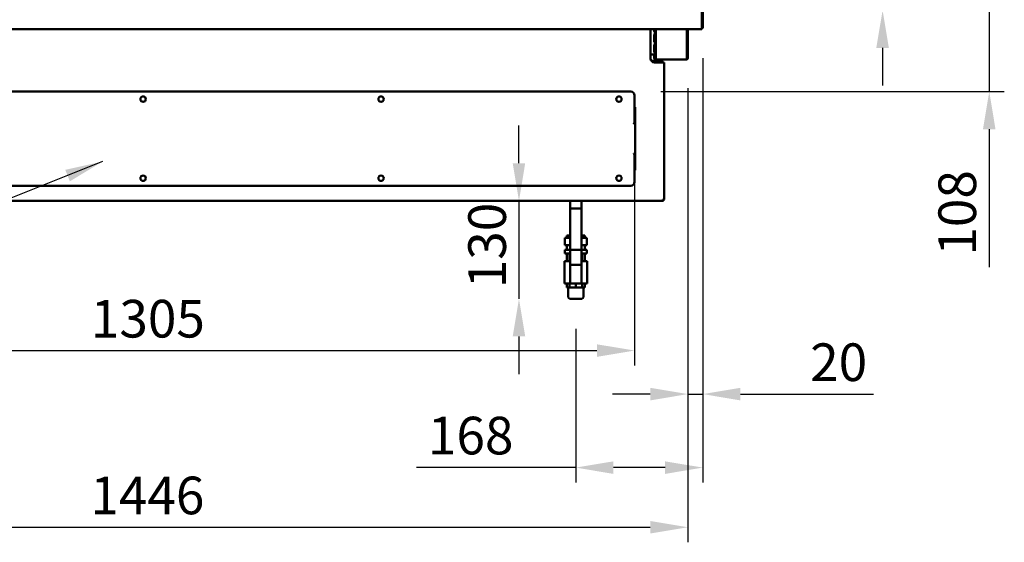
# Model space of a CAD drawing. Units: millimetres. Extents: x 65 to 5840, y 100 to 4100.
# Drawn here: x 1394 to 2701, y 937 to 1631 of the extents above; entities that cross this region are included whole.
import ezdxf

# ---------------------------------------------------------------- set-up
doc = ezdxf.new("R2010")
doc.units = ezdxf.units.MM
doc.header["$LTSCALE"] = 20
for name, color, linetype, lineweight in [('Dimension (ISO)', 7, 'Continuous', 25), ('Symbol (ISO)', 7, 'Continuous', 25), ('Visible (ISO)', 7, 'Continuous', 50)]:
    doc.layers.add(name, color=color, linetype=linetype, lineweight=lineweight)
doc.styles.add('Note Text (ISO)', font='tahoma.ttf')
doc.dimstyles.new('Default (ISO)', dxfattribs={"dimscale": 20, "dimtxt": 2.5, "dimasz": 2.5, "dimexe": 1, "dimexo": 2, "dimgap": 0.762, "dimtad": 1, "dimtoh": 1, "dimdec": 1, "dimrnd": 1e-08, "dimzin": 0, "dimdsep": 46, "dimtxsty": 'Note Text (ISO)', "dimcen": 0.09, "dimdle": 10, "dimclrd": 256, "dimclre": 256, "dimclrt": 256, "dimadec": 1, "dimazin": 0, "dimtfac": 1.40208, "dimtmove": 0, "dimatfit": 3, "dimfxl": 1, "dimtolj": 1, "dimtzin": 0, "dimlwd": -1, "dimlwe": -1, "dimarcsym": 0})
doc.dimstyles.new('Default - Method 1b (ISO)$7', dxfattribs={"dimscale": 20, "dimtxt": 2.5, "dimasz": 2.5, "dimexe": 3.175, "dimexo": 0, "dimgap": 0.762, "dimtad": 1, "dimtoh": 1, "dimrnd": 1e-08, "dimtxsty": 'Note Text (ISO)', "dimcen": 0.09, "dimdle": 10, "dimclrd": 256, "dimclre": 256, "dimclrt": 256, "dimazin": 2, "dimtfac": 1.4, "dimtmove": 0, "dimatfit": 3, "dimfxl": 1, "dimtolj": 1, "dimlwd": -1, "dimlwe": -1, "dimarcsym": 0})

# ---------------------------------------------------------------- blocks, each defined once
blk = doc.blocks.new('*D16')
at = {"layer": 'Defpoints', "color": 0, "transparency": 16777216}
for p in [(2189.4, 1656), (2298.8, 1643), (2539.9, 1643)]:
    blk.add_point(p, dxfattribs=at)
at = {"layer": 'Dimension (ISO)', "transparency": 16777216}
for p, q in [((2539.9, 1706), (2539.9, 1850.1)), ((2229.4, 1656), (2559.9, 1656)), ((2539.9, 1643), (2539.9, 1656)), ((2338.8, 1643), (2559.9, 1643)), ((2539.9, 1593), (2539.9, 1543))]:
    blk.add_line(p, q, dxfattribs=at)
for points in [[(2531.5, 1706), (2548.2, 1706), (2539.9, 1656)], [(2531.5, 1593), (2548.2, 1593), (2539.9, 1643)]]:
    blk.add_solid(points, dxfattribs=at)
at = {"layer": 'Dimension (ISO)', "transparency": 16777216, "insert": (2472.5, 1771.2), "char_height": 50, "attachment_point": 1, "rotation": 90, "style": 'Note Text (ISO)'}
blk.add_mtext('\\A1;13', dxfattribs=at)
blk = doc.blocks.new('*D17')
at = {"layer": 'Defpoints', "color": 0, "transparency": 16777216}
for p in [(2301.1, 1619.2), (2281.4, 1579.8), (2281.4, 1133.4)]:
    blk.add_point(p, dxfattribs=at)
at = {"layer": 'Dimension (ISO)', "transparency": 16777216}
for p, q in [((2301.1, 1579.2), (2301.1, 1113.4)), ((2281.4, 1539.8), (2281.4, 1113.4)), ((2231.4, 1133.4), (2181.4, 1133.4)), ((2281.4, 1133.4), (2301.1, 1133.4)), ((2351.1, 1133.4), (2527.6, 1133.4))]:
    blk.add_line(p, q, dxfattribs=at)
for points in [[(2231.4, 1141.7), (2231.4, 1125), (2281.4, 1133.4)], [(2351.1, 1141.7), (2351.1, 1125), (2301.1, 1133.4)]]:
    blk.add_solid(points, dxfattribs=at)
at = {"layer": 'Dimension (ISO)', "transparency": 16777216, "insert": (2443.7, 1200.7), "char_height": 50, "attachment_point": 1, "style": 'Note Text (ISO)'}
blk.add_mtext('\\A1;20', dxfattribs=at)
blk = doc.blocks.new('*D20')
at = {"layer": 'Defpoints', "color": 0, "transparency": 16777216}
for p in [(834.8, 1579.8), (2281.4, 1579.8), (2281.4, 956.6)]:
    blk.add_point(p, dxfattribs=at)
at = {"layer": 'Dimension (ISO)', "transparency": 16777216}
for p, q in [((834.8, 1539.8), (834.8, 936.6)), ((2281.4, 1539.8), (2281.4, 936.6)), ((884.8, 956.6), (2231.4, 956.6))]:
    blk.add_line(p, q, dxfattribs=at)
for points in [[(884.8, 964.9), (884.8, 948.3), (834.8, 956.6)], [(2231.4, 964.9), (2231.4, 948.3), (2281.4, 956.6)]]:
    blk.add_solid(points, dxfattribs=at)
at = {"layer": 'Dimension (ISO)', "transparency": 16777216, "insert": (1488, 1023.8), "char_height": 50, "attachment_point": 1, "style": 'Note Text (ISO)'}
blk.add_mtext('\\A1;1446', dxfattribs=at)
blk = doc.blocks.new('*D21')
at = {"layer": 'Defpoints', "color": 0, "transparency": 16777216}
for p in [(2210.6, 1515.4), (905.8, 1493.5), (2210.6, 1191.2)]:
    blk.add_point(p, dxfattribs=at)
at = {"layer": 'Dimension (ISO)', "transparency": 16777216}
for p, q in [((2210.6, 1475.4), (2210.6, 1171.2)), ((905.8, 1453.5), (905.8, 1171.2)), ((955.8, 1191.2), (2160.6, 1191.2))]:
    blk.add_line(p, q, dxfattribs=at)
for points in [[(955.8, 1199.5), (955.8, 1182.8), (905.8, 1191.2)], [(2160.6, 1199.5), (2160.6, 1182.8), (2210.6, 1191.2)]]:
    blk.add_solid(points, dxfattribs=at)
at = {"layer": 'Dimension (ISO)', "transparency": 16777216, "insert": (1488.7, 1258.5), "char_height": 50, "attachment_point": 1, "style": 'Note Text (ISO)'}
blk.add_mtext('\\A1;1305', dxfattribs=at)
blk = doc.blocks.new('*D22')
at = {"layer": 'Defpoints', "color": 0, "transparency": 16777216}
for p in [(2298.8, 1643), (2205.6, 1535), (2681.5, 1535)]:
    blk.add_point(p, dxfattribs=at)
at = {"layer": 'Dimension (ISO)', "transparency": 16777216}
for p, q in [((2681.5, 1693), (2681.5, 1743)), ((2338.8, 1643), (2701.5, 1643)), ((2681.5, 1643), (2681.5, 1535)), ((2245.6, 1535), (2701.5, 1535)), ((2681.5, 1485), (2681.5, 1302))]:
    blk.add_line(p, q, dxfattribs=at)
for points in [[(2673.1, 1693), (2689.8, 1693), (2681.5, 1643)], [(2673.1, 1485), (2689.8, 1485), (2681.5, 1535)]]:
    blk.add_solid(points, dxfattribs=at)
at = {"layer": 'Dimension (ISO)', "transparency": 16777216, "insert": (2614, 1317.2), "char_height": 50, "attachment_point": 1, "rotation": 90, "style": 'Note Text (ISO)'}
blk.add_mtext('\\A1;108', dxfattribs=at)
blk = doc.blocks.new('*D31')
at = {"layer": 'Defpoints', "color": 0, "transparency": 16777216}
for p in [(2301.1, 1619.2), (2132.6, 1260), (2132.6, 1035.8)]:
    blk.add_point(p, dxfattribs=at)
at = {"layer": 'Dimension (ISO)', "transparency": 16777216}
for p, q in [((2301.1, 1579.2), (2301.1, 1015.8)), ((2132.6, 1220), (2132.6, 1015.8)), ((2132.6, 1035.8), (1921, 1035.8)), ((2251.1, 1035.8), (2182.6, 1035.8))]:
    blk.add_line(p, q, dxfattribs=at)
for points in [[(2182.6, 1044.1), (2182.6, 1027.4), (2132.6, 1035.8)], [(2251.1, 1044.1), (2251.1, 1027.4), (2301.1, 1035.8)]]:
    blk.add_solid(points, dxfattribs=at)
at = {"layer": 'Dimension (ISO)', "transparency": 16777216, "insert": (1936.2, 1103.3), "char_height": 50, "attachment_point": 1, "style": 'Note Text (ISO)'}
blk.add_mtext('\\A1;168', dxfattribs=at)
blk = doc.blocks.new('*D32')
at = {"layer": 'Defpoints', "color": 0, "transparency": 16777216}
for p in [(2057.1, 1390), (2057.1, 1260), (2132.6, 1260)]:
    blk.add_point(p, dxfattribs=at)
at = {"layer": 'Dimension (ISO)', "transparency": 16777216}
for p, q in [((2057.1, 1440), (2057.1, 1490)), ((2057.1, 1390), (2057.1, 1260)), ((2057.1, 1210), (2057.1, 1160))]:
    blk.add_line(p, q, dxfattribs=at)
for points in [[(2048.8, 1440), (2065.4, 1440), (2057.1, 1390)], [(2048.8, 1210), (2065.4, 1210), (2057.1, 1260)]]:
    blk.add_solid(points, dxfattribs=at)
at = {"layer": 'Dimension (ISO)', "transparency": 16777216, "insert": (1989.8, 1273.9), "char_height": 50, "attachment_point": 1, "rotation": 90, "style": 'Note Text (ISO)'}
blk.add_mtext('\\A1;130', dxfattribs=at)

msp = doc.modelspace()

# ---------------------------------------------------------------- linework, layer by layer
at = {"layer": 'Visible (ISO)'}
for p, q in [((2299.8, 1640.81), (2299.8, 1620.21)), ((2299.94, 1640.81), (2299.94, 1619.21)), ((2301.14, 1619.21), (2301.14, 1640.81)), ((2299.8, 1618.01), (816.48, 1618.01)), ((2231.84, 1578.81), (2231.84, 1618.01)), ((2236.45, 1615.33), (2236.45, 1618.01)), ((2236.45, 1601.59), (2236.45, 1610.59)), ((2237.49, 1618.01), (2237.49, 1615.33)), ((2237.49, 1610.59), (2237.49, 1601.59)), ((2237.64, 1618.01), (2237.64, 1584.11)), ((2238.78, 1618.01), (2238.78, 1579.81)), ((2280.1, 1579.81), (2280.1, 1618.01)), ((2280.24, 1618.01), (2280.24, 1579.81)), ((2281.44, 1579.81), (2281.44, 1618.01)), ((2299.8, 1618.01), (2299.8, 1620.21)), ((2299.94, 1619.21), (2301.14, 1619.21)), ((2236.45, 1587.86), (2236.45, 1596.86)), ((2237.49, 1596.86), (2237.49, 1587.86)), ((2235.44, 1584.11), (2231.84, 1584.11)), ((2235.44, 1584.11), (2237.64, 1584.11)), ((2236.44, 1584.1), (2236.44, 1584.11)), ((2237.64, 1584.1), (2236.44, 1584.1)), ((2236.44, 1579.81), (2236.44, 1584.1)), ((2237.64, 1584.11), (2237.64, 1584.1)), ((2237.64, 1584.1), (2237.64, 1579.81)), ((2232.84, 1575.81), (2237.84, 1575.81)), ((2237.84, 1575.11), (2233.48, 1575.11)), ((2246.14, 1575.04), (2233.56, 1575.04)), ((2248.14, 1573.81), (2236.84, 1573.81)), ((2246.14, 1575.81), (2237.84, 1575.81)), ((2237.84, 1575.11), (2246.14, 1575.11)), ((2238.64, 1578.81), (2238.78, 1578.81)), ((2238.78, 1577.61), (2238.64, 1577.61)), ((2238.78, 1577.61), (2238.78, 1579.81)), ((2279.1, 1577.61), (2238.78, 1577.61)), ((2246.14, 1575.11), (2246.14, 1575.81)), ((2247.84, 1573.81), (2247.84, 1574.11)), ((2248.14, 1573.81), (2249.84, 1573.81)), ((2249.84, 1573.81), (2249.84, 1391.71)), ((2279.1, 1577.61), (2279.24, 1577.61)), ((2279.24, 1577.61), (2279.24, 1577.63)), ((2205.64, 1535.01), (910.64, 1535.01)), ((2210.64, 1530.01), (2210.64, 1515.42)), ((2210.5, 1493.51), (2210.5, 1514.72)), ((2210.64, 1514.52), (2210.64, 1493.52)), ((2211.34, 1514.52), (2210.64, 1514.52)), ((2211.34, 1493.52), (2211.34, 1514.52)), ((2209.64, 1492.16), (2209.5, 1492.3)), ((2210.5, 1493.01), (2210.5, 1493.51)), ((2211.34, 1493.52), (2210.64, 1493.52)), ((2211.34, 1451.5), (2211.34, 1493.52)), ((2209.64, 1452.85), (2209.5, 1452.71)), ((2210.5, 1452.01), (2210.5, 1451.51)), ((2210.5, 1451.51), (2210.5, 1430.3)), ((2211.34, 1451.5), (2210.64, 1451.5)), ((2210.64, 1430.5), (2210.64, 1451.5)), ((2211.34, 1451.5), (2211.34, 1430.5)), ((2211.34, 1430.5), (2210.64, 1430.5)), ((2210.64, 1415.01), (2210.64, 1429.59)), ((910.64, 1410.01), (2205.64, 1410.01)), ((868.14, 1390.01), (2248.14, 1390.01)), ((2125.14, 1390.01), (2125.14, 1378.01)), ((2140.14, 1390.01), (2140.14, 1378.01)), ((2248.14, 1391.71), (2249.84, 1391.71)), ((2248.14, 1391.71), (2248.14, 1390.01)), ((2249.14, 1390.71), (2248.14, 1390.71)), ((2248.14, 1390.01), (2249.14, 1390.01)), ((2249.14, 1391.71), (2249.14, 1390.71)), ((2249.14, 1390.01), (2249.14, 1390.71)), ((2125.14, 1325.01), (2125.14, 1378.01)), ((2138.14, 1380.01), (2127.14, 1380.01)), ((2140.14, 1325.01), (2140.14, 1378.01)), ((2118.2, 1341.01), (2125.14, 1341.01)), ((2118.2, 1331.01), (2118.2, 1341.01)), ((2125.14, 1344.01), (2120.64, 1344.01)), ((2120.64, 1341.01), (2120.64, 1344.01)), ((2144.64, 1344.01), (2140.14, 1344.01)), ((2140.14, 1341.01), (2147.07, 1341.01)), ((2144.64, 1341.01), (2144.64, 1344.01)), ((2147.07, 1331.01), (2147.07, 1341.01)), ((2118.2, 1331.01), (2125.14, 1331.01)), ((2118.2, 1325.01), (2125.14, 1325.01)), ((2118.2, 1320.01), (2118.2, 1325.01)), ((2120.64, 1325.01), (2120.64, 1331.01)), ((2125.14, 1305.01), (2125.14, 1325.01)), ((2140.14, 1325.01), (2125.14, 1325.01)), ((2140.14, 1331.01), (2147.07, 1331.01)), ((2140.14, 1325.01), (2147.07, 1325.01)), ((2140.14, 1305.01), (2140.14, 1325.01)), ((2144.64, 1325.01), (2144.64, 1331.01)), ((2147.07, 1320.01), (2147.07, 1325.01)), ((2125.14, 1310.01), (2117.64, 1310.01)), ((2117.64, 1280.01), (2117.64, 1310.01)), ((2118.2, 1320.01), (2125.14, 1320.01)), ((2120.73, 1310.01), (2120.73, 1320.01)), ((2124.22, 1310.01), (2124.22, 1320.01)), ((2140.14, 1320.01), (2147.07, 1320.01)), ((2147.64, 1310.01), (2140.14, 1310.01)), ((2141.06, 1310.01), (2141.06, 1320.01)), ((2144.54, 1310.01), (2144.54, 1320.01)), ((2147.64, 1280.01), (2147.64, 1310.01)), ((2125.14, 1305.01), (2125.14, 1282.01)), ((2140.14, 1305.01), (2125.14, 1305.01)), ((2140.14, 1282.01), (2140.14, 1305.01)), ((2117.64, 1280.01), (2127.14, 1280.01)), ((2120.73, 1280.01), (2120.73, 1275.01)), ((2124.22, 1275.01), (2120.73, 1275.01)), ((2122.64, 1275.01), (2122.64, 1262.01)), ((2124.22, 1280.01), (2124.22, 1275.01)), ((2132.64, 1275.01), (2124.22, 1275.01)), ((2127.14, 1280.01), (2138.14, 1280.01)), ((2132.64, 1280.01), (2132.64, 1275.01)), ((2141.06, 1275.01), (2132.64, 1275.01)), ((2138.14, 1280.01), (2147.64, 1280.01)), ((2141.06, 1280.01), (2141.06, 1275.01)), ((2144.54, 1275.01), (2141.06, 1275.01)), ((2142.64, 1275.01), (2142.64, 1262.01)), ((2144.54, 1280.01), (2144.54, 1275.01)), ((2140.64, 1260.01), (2124.64, 1260.01))]:
    msp.add_line(p, q, dxfattribs=at)
for centre in [(1558.14, 1525.01), (1873.99, 1525.01), (2189.84, 1525.01), (1558.14, 1420.01), (1873.99, 1420.01), (2189.84, 1420.01)]:
    msp.add_circle(centre, 3.6, dxfattribs=at)
for centre, radius, start, end in [((2298.94, 1620.21), 1, 329.15737, 0), ((2298.94, 1620.21), 2.2, 292.97087, 332.96431), ((2236.84, 1578.81), 5, 180, 270), ((2238.64, 1579.81), 2.2, 180, 270), ((2238.64, 1579.81), 1, 180, 270), ((2205.64, 1530.01), 5, 0, 90), ((2205.64, 1415.01), 5, 270, 0), ((2127.14, 1378.01), 2, 90, 180), ((2138.14, 1378.01), 2, 0, 90), ((2127.14, 1282.01), 2, 180, 270), ((2138.14, 1282.01), 2, 270, 0), ((2124.64, 1262.01), 2, 180, 270), ((2140.64, 1262.01), 2, 270, 0)]:
    msp.add_arc(centre, radius, start, end, dxfattribs=at)
for points, knots in [([(2237.49, 1615.33), (2237.49, 1615.09), (2237.39, 1614.86), (2237.15, 1614.83), (2236.91, 1614.8), (2236.56, 1614.96), (2236.47, 1615.19), (2236.46, 1615.24), (2236.45, 1615.28), (2236.45, 1615.33)], [0, 0, 0, 0, 1.4339615, 1.4339615, 1.4339615, 2.875873, 2.875873, 2.875873, 3.1415927, 3.1415927, 3.1415927, 3.1415927]), ([(2236.45, 1610.59), (2236.45, 1610.83), (2236.74, 1611.05), (2237, 1611.09), (2237.27, 1611.12), (2237.45, 1610.95), (2237.48, 1610.72), (2237.49, 1610.68), (2237.49, 1610.64), (2237.49, 1610.59)], [0, 0, 0, 0, 1.4339615, 1.4339615, 1.4339615, 2.875873, 2.875873, 2.875873, 3.1415927, 3.1415927, 3.1415927, 3.1415927]), ([(2237.49, 1601.59), (2237.49, 1601.35), (2237.39, 1601.13), (2237.15, 1601.1), (2236.91, 1601.06), (2236.56, 1601.23), (2236.47, 1601.46), (2236.46, 1601.5), (2236.45, 1601.55), (2236.45, 1601.59)], [0, 0, 0, 0, 1.4339615, 1.4339615, 1.4339615, 2.875873, 2.875873, 2.875873, 3.1415927, 3.1415927, 3.1415927, 3.1415927]), ([(2236.45, 1596.86), (2236.45, 1597.1), (2236.74, 1597.32), (2237, 1597.35), (2237.27, 1597.39), (2237.45, 1597.22), (2237.48, 1596.99), (2237.49, 1596.95), (2237.49, 1596.9), (2237.49, 1596.86)], [0, 0, 0, 0, 1.4339615, 1.4339615, 1.4339615, 2.875873, 2.875873, 2.875873, 3.1415927, 3.1415927, 3.1415927, 3.1415927]), ([(2237.49, 1587.86), (2237.49, 1587.62), (2237.39, 1587.4), (2237.15, 1587.36), (2236.91, 1587.33), (2236.56, 1587.5), (2236.47, 1587.73), (2236.46, 1587.77), (2236.45, 1587.81), (2236.45, 1587.86)], [0, 0, 0, 0, 1.4339615, 1.4339615, 1.4339615, 2.875873, 2.875873, 2.875873, 3.1415927, 3.1415927, 3.1415927, 3.1415927]), ([(2246.89, 1574.76), (2246.75, 1574.92), (2246.56, 1575.04), (2246.36, 1575.08), (2246.29, 1575.1), (2246.21, 1575.11), (2246.14, 1575.11)], [0.4569506, 0.4569506, 0.4569506, 0.4569506, 0.85989223, 0.85989223, 0.85989223, 1, 1, 1, 1]), ([(2246.89, 1575.63), (2247.26, 1575.45), (2247.56, 1575.13), (2247.71, 1574.75), (2247.8, 1574.55), (2247.84, 1574.33), (2247.84, 1574.11)], [-0.70775727, -0.70775727, -0.70775727, -0.70775727, -0.24693616, -0.24693616, -0.24693616, 0, 0, 0, 0]), ([(2246.89, 1574.77), (2247.26, 1574.62), (2247.56, 1574.48), (2247.71, 1574.34), (2247.8, 1574.26), (2247.84, 1574.18), (2247.84, 1574.11)], [-0.70775727, -0.70775727, -0.70775727, -0.70775727, -0.24693616, -0.24693616, -0.24693616, 0, 0, 0, 0]), ([(2279.24, 1577.63), (2279.53, 1577.73), (2279.8, 1578.1), (2279.96, 1578.7), (2280.01, 1578.87), (2280.04, 1579.05), (2280.06, 1579.24)], [-0.90511512, -0.90511512, -0.90511512, -0.90511512, -0.3216551, -0.3216551, -0.3216551, -0.15670164, -0.15670164, -0.15670164, -0.15670164]), ([(2281.36, 1579.24), (2281.23, 1578.75), (2280.93, 1578.32), (2280.55, 1578.04), (2280.25, 1577.82), (2279.91, 1577.68), (2279.55, 1577.63)], [-0.84893513, -0.84893513, -0.84893513, -0.84893513, -0.43311129, -0.43311129, -0.43311129, -0.09751562, -0.09751562, -0.09751562, -0.09751562]), ([(2280.06, 1579.25), (2280.11, 1579.31), (2280.15, 1579.38), (2280.17, 1579.45), (2280.22, 1579.56), (2280.24, 1579.69), (2280.24, 1579.81)], [0.64358341, 0.64358341, 0.64358341, 0.64358341, 0.78839164, 0.78839164, 0.78839164, 1, 1, 1, 1])]:
    msp.add_open_spline(points, degree=3, knots=knots, dxfattribs=at)
for points in [[(2246.14, 1575.81), (2246.4, 1575.81), (2246.66, 1575.75), (2246.89, 1575.63)], [(2246.14, 1575.04), (2246.4, 1574.95), (2246.66, 1574.86), (2246.89, 1574.77)], [(2279.24, 1577.63), (2279.19, 1577.62), (2279.14, 1577.61), (2279.1, 1577.61)], [(2279.24, 1577.61), (2279.34, 1577.61), (2279.45, 1577.62), (2279.55, 1577.63)], [(2280.06, 1579.24), (2280.09, 1579.43), (2280.1, 1579.62), (2280.1, 1579.81)], [(2281.44, 1579.81), (2281.44, 1579.62), (2281.41, 1579.42), (2281.36, 1579.24)], [(2210.64, 1515.42), (2210.59, 1514.98), (2210.54, 1514.54), (2210.5, 1514.22)], [(2210.5, 1514.72), (2210.54, 1514.9), (2210.59, 1515.16), (2210.64, 1515.42)], [(2209.5, 1492.3), (2209.54, 1492.36), (2209.59, 1492.42), (2209.64, 1492.48)], [(2209.64, 1492.41), (2209.59, 1492.37), (2209.54, 1492.34), (2209.5, 1492.3)], [(2210.5, 1493.51), (2210.24, 1493.22), (2209.94, 1492.86), (2209.64, 1492.48)], [(2209.64, 1492.41), (2209.94, 1492.63), (2210.24, 1492.85), (2210.5, 1493.01)], [(2209.64, 1492.16), (2209.69, 1492.21), (2209.74, 1492.26), (2209.79, 1492.3)], [(2209.89, 1492.3), (2209.81, 1492.26), (2209.72, 1492.21), (2209.64, 1492.16)], [(2210.35, 1492.84), (2210.19, 1492.69), (2209.99, 1492.5), (2209.79, 1492.3)], [(2209.89, 1492.3), (2210.24, 1492.5), (2210.58, 1492.69), (2210.84, 1492.84)], [(2210.48, 1493), (2210.44, 1492.94), (2210.4, 1492.89), (2210.35, 1492.84)], [(2210.64, 1493.52), (2210.64, 1493.35), (2210.59, 1493.18), (2210.5, 1493.03)], [(2210.84, 1492.84), (2211.05, 1492.96), (2211.2, 1493.1), (2211.27, 1493.26)], [(2211.27, 1493.26), (2211.32, 1493.34), (2211.34, 1493.43), (2211.34, 1493.52)], [(2209.64, 1452.61), (2209.59, 1452.64), (2209.54, 1452.68), (2209.5, 1452.71)], [(2209.5, 1452.71), (2209.54, 1452.65), (2209.59, 1452.6), (2209.64, 1452.54)], [(2209.89, 1452.71), (2209.81, 1452.76), (2209.72, 1452.81), (2209.64, 1452.85)], [(2209.64, 1452.85), (2209.69, 1452.81), (2209.74, 1452.76), (2209.79, 1452.71)], [(2209.64, 1452.61), (2209.94, 1452.39), (2210.24, 1452.17), (2210.5, 1452.01)], [(2210.5, 1451.51), (2210.24, 1451.79), (2209.94, 1452.16), (2209.64, 1452.54)], [(2210.35, 1452.18), (2210.19, 1452.32), (2209.99, 1452.51), (2209.79, 1452.71)], [(2209.89, 1452.71), (2210.24, 1452.51), (2210.58, 1452.32), (2210.84, 1452.18)], [(2210.48, 1452.02), (2210.44, 1452.07), (2210.4, 1452.13), (2210.35, 1452.18)], [(2210.64, 1451.5), (2210.64, 1451.67), (2210.59, 1451.84), (2210.5, 1451.99)], [(2210.84, 1452.18), (2211.05, 1452.06), (2211.2, 1451.91), (2211.27, 1451.76)], [(2211.27, 1451.76), (2211.32, 1451.67), (2211.34, 1451.59), (2211.34, 1451.5)], [(2210.64, 1429.59), (2210.59, 1430.04), (2210.54, 1430.48), (2210.5, 1430.8)], [(2210.5, 1430.3), (2210.54, 1430.12), (2210.59, 1429.86), (2210.64, 1429.59)]]:
    msp.add_open_spline(points, degree=3, dxfattribs=at)

# ---------------------------------------------------------------- dimensions: what is measured, and where the dimension line sits
at = {"layer": 'Dimension (ISO)'}
for base, p1, p2, angle, override, picture, middle in [((2539.86, 1643.01), (2189.42, 1656.01), (2298.8, 1643.01), 90, {"dimgap": 0.762, "dimtoh": 0, "dimdec": 0, "dimtol": 0, "dimlim": 0, "dimtp": 0, "dimtm": 0, "dimtdec": 2, "dimtofl": 1, "dimatfit": 1}, '*D16', (2539.86, 1803.05)), ((2681.48, 1535.01), (2298.8, 1643.01), (2205.64, 1535.01), 270, {"dimgap": 0.762, "dimtoh": 0, "dimdec": 0, "dimtol": 0, "dimlim": 0, "dimtp": 0, "dimtm": 0, "dimtdec": 2, "dimtofl": 1, "dimatfit": 1}, '*D22', (2681.48, 1368.49)), ((2281.44, 956.59), (834.84, 1579.81), (2281.44, 1579.81), 180, {"dimgap": 0.762, "dimtoh": 0, "dimdec": 0, "dimlfac": 0.999585, "dimtol": 0, "dimlim": 0, "dimtp": 0, "dimtm": 0, "dimtdec": 2, "dimtofl": 0, "dimatfit": 1}, '*D20', (1558.14, 956.59)), ((2210.64, 1191.17), (905.78, 1493.51), (2210.64, 1515.42), 180, {"dimgap": 0.762, "dimtoh": 0, "dimdec": 0, "dimtol": 0, "dimlim": 0, "dimtp": 0, "dimtm": 0, "dimtdec": 2, "dimtofl": 0, "dimatfit": 1}, '*D21', (1558.21, 1191.17)), ((2057.09, 1260.01), (2057.09, 1390.01), (2132.64, 1260.01), 270, {"dimgap": 0.762, "dimtoh": 0, "dimdec": 0, "dimse1": 1, "dimse2": 1, "dimtol": 0, "dimlim": 0, "dimtp": 0, "dimtm": 0, "dimtdec": 2, "dimtofl": 1, "dimatfit": 1}, '*D32', (2057.09, 1325.01))]:
    dim = msp.add_linear_dim(base=base, p1=p1, p2=p2, angle=angle, dimstyle='Default (ISO)', override=override, dxfattribs=at)
    dim.commit()
    dim.dimension.update_dxf_attribs({"geometry": picture, "text_midpoint": middle, "dimtype": 160})
for base, p1, p2, override, picture, middle in [((2132.63855969, 1035.77924225), (2301.13855969, 1619.20846059), (2132.63855969, 1260.00846059), {"dimgap": 0.762, "dimtoh": 0, "dimdec": 0, "dimtol": 0, "dimlim": 0, "dimtp": 0, "dimtm": 0, "dimtdec": 2, "dimtofl": 0, "dimatfit": 2}, '*D31', (1987.495941, 1035.77924225)), ((2281.44, 1133.38), (2301.14, 1619.21), (2281.44, 1579.81), {"dimgap": 0.762, "dimtoh": 0, "dimdec": 0, "dimtol": 0, "dimlim": 0, "dimtp": 0, "dimtm": 0, "dimtdec": 2, "dimtofl": 1, "dimatfit": 1}, '*D17', (2478.06, 1133.38))]:
    dim = msp.add_linear_dim(base=base, p1=p1, p2=p2, dimstyle='Default (ISO)', override=override, dxfattribs=at)
    dim.commit()
    dim.dimension.update_dxf_attribs({"geometry": picture, "text_midpoint": middle, "dimtype": 160})

# ---------------------------------------------------------------- leaders
at = {"layer": 'Symbol (ISO)', "annotation_type": 0, "has_hookline": 1, "hookline_direction": 1, "text_width": 395.67}
msp.add_leader([(1504.21, 1442.11), (728.06, 1131.63), (678.06, 1131.63)], dimstyle='Default - Method 1b (ISO)$7', override={"dimtad": 0}, dxfattribs=at)

doc.saveas('drawing.dxf')
